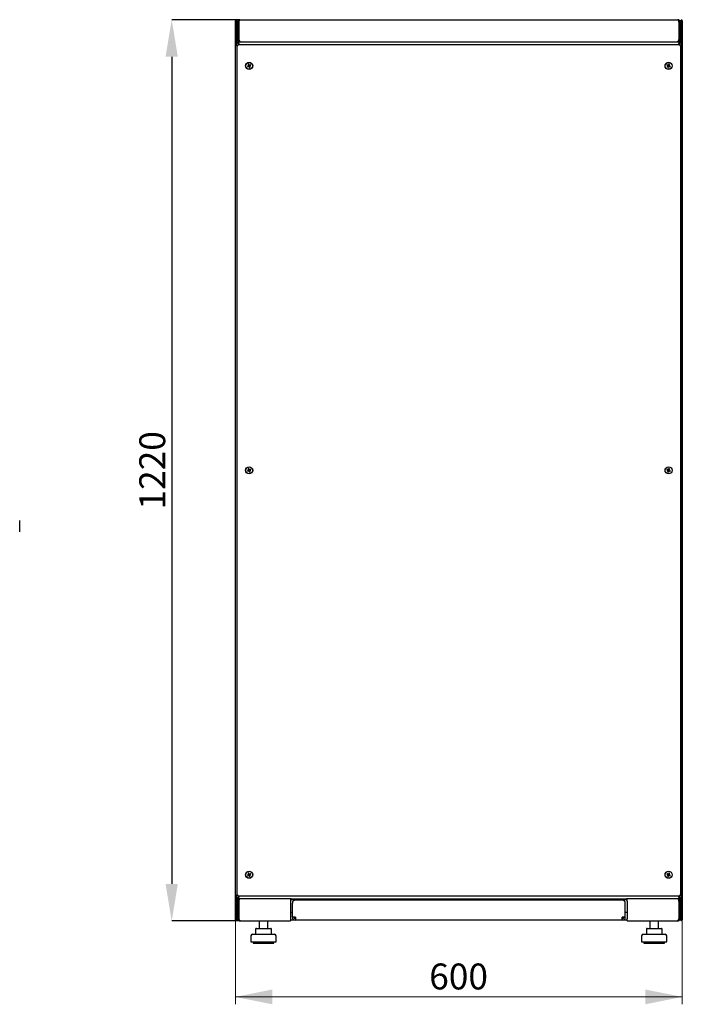
# Model space of a CAD drawing. Units: millimetres. Extents: x 16 to 351, y 10 to 300.
# Drawn here: x 261 to 351, y 148 to 281 of the extents above; entities that cross this region are included whole.
import ezdxf

# ---------------------------------------------------------------- set-up
doc = ezdxf.new("R2010")
doc.units = ezdxf.units.MM
doc.header["$PDSIZE"] = -1
doc.styles.add('SLDTEXTSTYLE0', font='TXT', dxfattribs={"width": 0.605})
doc.dimstyles.new('SLDDIMSTYLE0', dxfattribs={"dimtxt": 3.5, "dimasz": 5, "dimexe": 0, "dimexo": 0.0625, "dimgap": 0.875, "dimtad": 2, "dimdec": 0, "dimlfac": 10, "dimrnd": 1e-09, "dimzin": 12, "dimdsep": 46, "dimtxsty": 'SLDTEXTSTYLE0', "dimsah": 1, "dimcen": 0.09, "dimadec": 0, "dimazin": 3, "dimtfac": 1, "dimtdec": 0, "dimtofl": 0, "dimtmove": 0, "dimatfit": 3, "dimfxl": 1, "dimfrac": 2, "dimtolj": 1, "dimtzin": 12, "dimarcsym": 0})

# ---------------------------------------------------------------- blocks, each defined once
blk = doc.blocks.new('_D_6')
at = {"color": 0, "linetype": 'Continuous', "lineweight": -2, "transparency": 16777216}
for p, q in [((291.03, 281.41), (281.86, 281.41)), ((281.86, 276.41), (281.86, 164.61)), ((291.1, 159.61), (281.86, 159.61))]:
    blk.add_line(p, q, dxfattribs=at)
at = {"color": 0, "linetype": 'Continuous', "transparency": 16777216}
for points in [[(281.03, 276.41), (282.69, 276.41), (281.86, 281.41)], [(281.03, 164.61), (282.69, 164.61), (281.86, 159.61)]]:
    blk.add_solid(points, dxfattribs=at)
at = {"layer": 'Defpoints', "color": 0, "linetype": 'Continuous', "transparency": 16777216}
for p in [(291.09, 281.41), (281.86, 159.61), (291.17, 159.61)]:
    blk.add_point(p, dxfattribs=at)
at = {"color": 0, "linetype": 'Continuous', "lineweight": 18, "transparency": 16777216, "insert": (277.48, 220.51), "char_height": 3.5, "width": 6.3875, "attachment_point": 2, "rotation": 90, "style": 'SLDTEXTSTYLE0'}
blk.add_mtext('\\A1;1220', dxfattribs=at)
blk = doc.blocks.new('_D_7')
at = {"color": 7, "linetype": 'Continuous', "lineweight": 18, "transparency": 16777216}
for p, q in [((290.47, 159.76), (290.47, 148.35)), ((350.89, 159.76), (350.89, 148.35)), ((290.47, 149.35), (350.89, 149.35))]:
    blk.add_line(p, q, dxfattribs=at)
for points in [[(290.47, 149.35), (295.47, 148.35), (295.47, 150.35)], [(350.89, 149.35), (345.89, 150.35), (345.89, 148.35)]]:
    blk.add_solid(points, dxfattribs=at)
at = {"color": 7, "linetype": 'Continuous', "lineweight": 18, "transparency": 16777216, "insert": (316.67, 153.86), "char_height": 3.5, "attachment_point": 1, "style": 'SLDTEXTSTYLE0'}
blk.add_mtext('600', dxfattribs=at)

msp = doc.modelspace()

# ---------------------------------------------------------------- linework, layer by layer
at = {"color": 7, "linetype": 'Continuous', "lineweight": 25}
for p, q in [((290.47, 159.76), (290.47, 281.25)), ((290.57, 281.25), (290.47, 281.25)), ((290.57, 281.25), (290.58, 281.18)), ((290.58, 281.25), (290.57, 281.25)), ((290.58, 281.25), (290.58, 281.17)), ((290.6, 281.25), (290.68, 281.25)), ((290.68, 281.25), (290.68, 281.11)), ((290.68, 278.41), (290.68, 281.11)), ((290.78, 281.1), (290.92, 281.1)), ((290.78, 281.1), (290.78, 278.72)), ((290.82, 281.25), (290.82, 281.25)), ((290.82, 281.24), (290.82, 281.25)), ((290.92, 281.1), (290.92, 278.72)), ((290.94, 281.1), (290.94, 278.72)), ((291.09, 281.41), (350.27, 281.41)), ((350.43, 281.1), (350.43, 278.72)), ((350.58, 281.1), (350.44, 281.1)), ((350.44, 281.1), (350.44, 278.72)), ((350.7, 281.25), (350.55, 281.25)), ((350.58, 278.72), (350.58, 281.1)), ((350.77, 281.25), (350.68, 281.25)), ((350.68, 281.11), (350.68, 281.25)), ((350.68, 281.11), (350.68, 278.41)), ((350.79, 281.25), (350.78, 281.25)), ((350.78, 281.17), (350.78, 281.25)), ((350.79, 281.18), (350.79, 281.25)), ((350.79, 281.25), (350.89, 281.25)), ((350.89, 281.25), (350.89, 159.76)), ((290.94, 280.25), (290.92, 280.25)), ((350.44, 280.25), (350.43, 280.25)), ((350.44, 280.21), (350.43, 280.21)), ((350.68, 280.25), (350.58, 280.25)), ((350.66, 280.21), (350.58, 280.21)), ((350.66, 278.41), (350.66, 280.21)), ((290.68, 278.41), (290.82, 278.41)), ((290.68, 278.27), (290.68, 278.41)), ((290.68, 277.87), (290.68, 278.27)), ((290.99, 278.1), (290.68, 278.27)), ((290.82, 278.27), (290.68, 278.27)), ((290.92, 278.72), (290.78, 278.72)), ((290.82, 278.41), (290.99, 278.1)), ((290.82, 278.41), (350.54, 278.41)), ((290.82, 278.27), (290.82, 278.41)), ((290.99, 278.1), (290.82, 278.27)), ((290.82, 278.27), (290.99, 278.1)), ((290.98, 278.64), (290.98, 278.6)), ((290.98, 278.43), (290.98, 278.41)), ((291.08, 278.01), (290.99, 278.1)), ((291.09, 278.41), (291.09, 278.45)), ((350.27, 278.41), (350.27, 278.45)), ((350.28, 278.01), (350.37, 278.1)), ((350.37, 278.1), (350.54, 278.41)), ((350.68, 278.27), (350.37, 278.1)), ((350.54, 278.27), (350.37, 278.1)), ((350.37, 278.1), (350.54, 278.27)), ((350.44, 278.72), (350.58, 278.72)), ((350.54, 278.27), (350.54, 278.41)), ((350.68, 278.41), (350.54, 278.41)), ((350.54, 278.27), (350.68, 278.27)), ((350.68, 278.41), (350.68, 278.27)), ((350.68, 278.27), (350.68, 162.75)), ((290.68, 277.87), (290.68, 163.15)), ((350.54, 278.01), (290.83, 278.01)), ((350.68, 163.15), (350.68, 277.87)), ((292.22, 275.18), (292.1, 275.13)), ((292.1, 275.13), (292.14, 275.03)), ((292.13, 275.11), (292.1, 275.13)), ((292.25, 275.16), (292.13, 275.11)), ((292.13, 275.11), (292.15, 275.07)), ((292.14, 275.03), (292.26, 275.08)), ((292.15, 275.07), (292.14, 275.03)), ((292.15, 275.07), (292.27, 275.12)), ((292.29, 275.4), (292.2, 275.36)), ((292.2, 275.36), (292.25, 275.24)), ((292.23, 275.35), (292.2, 275.36)), ((292.27, 275.37), (292.23, 275.35)), ((292.23, 275.35), (292.28, 275.23)), ((292.27, 275.37), (292.29, 275.4)), ((292.32, 275.25), (292.27, 275.37)), ((292.34, 275.28), (292.29, 275.4)), ((292.32, 275.06), (292.37, 274.94)), ((292.33, 275.09), (292.39, 274.97)), ((292.37, 274.94), (292.46, 274.97)), ((292.39, 274.97), (292.37, 274.94)), ((292.43, 274.99), (292.38, 275.11)), ((292.51, 275.27), (292.39, 275.22)), ((292.39, 274.97), (292.43, 274.99)), ((292.52, 275.3), (292.4, 275.25)), ((292.41, 275.17), (292.53, 275.22)), ((292.46, 274.97), (292.41, 275.09)), ((292.43, 274.99), (292.46, 274.97)), ((292.44, 275.16), (292.56, 275.21)), ((292.51, 275.27), (292.52, 275.3)), ((292.53, 275.22), (292.51, 275.27)), ((292.56, 275.21), (292.52, 275.3)), ((292.53, 275.22), (292.56, 275.21)), ((348.85, 275.31), (348.81, 275.22)), ((348.84, 275.23), (348.81, 275.22)), ((348.81, 275.22), (348.93, 275.16)), ((348.86, 275.28), (348.84, 275.23)), ((348.84, 275.23), (348.96, 275.17)), ((348.97, 275.25), (348.85, 275.31)), ((348.86, 275.28), (348.85, 275.31)), ((348.98, 275.22), (348.86, 275.28)), ((348.95, 275.1), (348.9, 274.98)), ((348.93, 274.99), (348.9, 274.98)), ((348.9, 274.98), (348.99, 274.94)), ((348.99, 275.11), (348.93, 274.99)), ((348.93, 274.99), (348.98, 274.97)), ((348.98, 274.97), (349.03, 275.09)), ((348.98, 274.97), (348.99, 274.94)), ((348.99, 274.94), (349.04, 275.06)), ((349.09, 275.4), (349.04, 275.28)), ((349.1, 275.36), (349.05, 275.25)), ((349.18, 275.36), (349.09, 275.4)), ((349.1, 275.36), (349.09, 275.4)), ((349.09, 275.22), (349.15, 275.34)), ((349.15, 275.34), (349.1, 275.36)), ((349.1, 275.11), (349.22, 275.06)), ((349.11, 275.08), (349.23, 275.03)), ((349.24, 275.11), (349.12, 275.16)), ((349.13, 275.24), (349.18, 275.36)), ((349.15, 275.34), (349.18, 275.36)), ((349.27, 275.12), (349.15, 275.17)), ((349.22, 275.06), (349.24, 275.11)), ((349.22, 275.06), (349.23, 275.03)), ((349.23, 275.03), (349.27, 275.12)), ((349.24, 275.11), (349.27, 275.12)), ((292.22, 220.52), (292.1, 220.47)), ((292.1, 220.47), (292.14, 220.38)), ((292.13, 220.46), (292.1, 220.47)), ((292.25, 220.51), (292.13, 220.46)), ((292.13, 220.46), (292.15, 220.41)), ((292.14, 220.38), (292.26, 220.43)), ((292.15, 220.41), (292.14, 220.38)), ((292.15, 220.41), (292.27, 220.46)), ((292.29, 220.74), (292.2, 220.71)), ((292.2, 220.71), (292.25, 220.58)), ((292.23, 220.69), (292.2, 220.71)), ((292.27, 220.71), (292.23, 220.69)), ((292.23, 220.69), (292.28, 220.57)), ((292.27, 220.71), (292.29, 220.74)), ((292.32, 220.59), (292.27, 220.71)), ((292.34, 220.62), (292.29, 220.74)), ((292.32, 220.4), (292.37, 220.28)), ((292.33, 220.43), (292.39, 220.31)), ((292.37, 220.28), (292.46, 220.32)), ((292.39, 220.31), (292.37, 220.28)), ((292.43, 220.33), (292.38, 220.45)), ((292.51, 220.61), (292.39, 220.56)), ((292.39, 220.31), (292.43, 220.33)), ((292.52, 220.65), (292.4, 220.6)), ((292.41, 220.52), (292.53, 220.57)), ((292.46, 220.32), (292.41, 220.44)), ((292.43, 220.33), (292.46, 220.32)), ((292.44, 220.5), (292.56, 220.55)), ((292.51, 220.61), (292.52, 220.65)), ((292.53, 220.57), (292.51, 220.61)), ((292.56, 220.55), (292.52, 220.65)), ((292.53, 220.57), (292.56, 220.55)), ((348.85, 220.65), (348.81, 220.56)), ((348.84, 220.57), (348.81, 220.56)), ((348.81, 220.56), (348.93, 220.51)), ((348.86, 220.62), (348.84, 220.57)), ((348.84, 220.57), (348.96, 220.52)), ((348.97, 220.6), (348.85, 220.65)), ((348.86, 220.62), (348.85, 220.65)), ((348.98, 220.57), (348.86, 220.62)), ((348.95, 220.44), (348.9, 220.32)), ((348.93, 220.34), (348.9, 220.32)), ((348.9, 220.32), (348.99, 220.28)), ((348.99, 220.45), (348.93, 220.34)), ((348.93, 220.34), (348.98, 220.31)), ((348.98, 220.31), (349.03, 220.43)), ((348.98, 220.31), (348.99, 220.28)), ((348.99, 220.28), (349.04, 220.4)), ((349.09, 220.74), (349.04, 220.62)), ((349.1, 220.71), (349.05, 220.59)), ((349.18, 220.7), (349.09, 220.74)), ((349.1, 220.71), (349.09, 220.74)), ((349.09, 220.57), (349.15, 220.69)), ((349.15, 220.69), (349.1, 220.71)), ((349.1, 220.46), (349.22, 220.4)), ((349.11, 220.43), (349.23, 220.37)), ((349.24, 220.45), (349.12, 220.5)), ((349.13, 220.58), (349.18, 220.7)), ((349.15, 220.69), (349.18, 220.7)), ((349.27, 220.46), (349.15, 220.52)), ((349.22, 220.4), (349.24, 220.45)), ((349.22, 220.4), (349.23, 220.37)), ((349.23, 220.37), (349.27, 220.46)), ((349.24, 220.45), (349.27, 220.46)), ((261.31, 212.19), (261.31, 213.74)), ((292.22, 165.87), (292.1, 165.82)), ((292.1, 165.82), (292.14, 165.72)), ((292.13, 165.8), (292.1, 165.82)), ((292.25, 165.85), (292.13, 165.8)), ((292.13, 165.8), (292.15, 165.76)), ((292.14, 165.72), (292.26, 165.77)), ((292.15, 165.76), (292.14, 165.72)), ((292.15, 165.76), (292.27, 165.81)), ((292.29, 166.09), (292.2, 166.05)), ((292.2, 166.05), (292.25, 165.93)), ((292.23, 166.04), (292.2, 166.05)), ((292.27, 166.06), (292.23, 166.04)), ((292.23, 166.04), (292.28, 165.92)), ((292.27, 166.06), (292.29, 166.09)), ((292.32, 165.94), (292.27, 166.06)), ((292.34, 165.97), (292.29, 166.09)), ((292.32, 165.75), (292.37, 165.63)), ((292.33, 165.78), (292.39, 165.66)), ((292.37, 165.63), (292.46, 165.66)), ((292.39, 165.66), (292.37, 165.63)), ((292.43, 165.68), (292.38, 165.8)), ((292.51, 165.96), (292.39, 165.91)), ((292.39, 165.66), (292.43, 165.68)), ((292.52, 165.99), (292.4, 165.94)), ((292.41, 165.86), (292.53, 165.91)), ((292.46, 165.66), (292.41, 165.78)), ((292.43, 165.68), (292.46, 165.66)), ((292.44, 165.85), (292.56, 165.9)), ((292.51, 165.96), (292.52, 165.99)), ((292.53, 165.91), (292.51, 165.96)), ((292.56, 165.9), (292.52, 165.99)), ((292.53, 165.91), (292.56, 165.9)), ((348.85, 166), (348.81, 165.91)), ((348.84, 165.92), (348.81, 165.91)), ((348.81, 165.91), (348.93, 165.85)), ((348.86, 165.97), (348.84, 165.92)), ((348.84, 165.92), (348.96, 165.86)), ((348.97, 165.94), (348.85, 166)), ((348.86, 165.97), (348.85, 166)), ((348.98, 165.91), (348.86, 165.97)), ((348.95, 165.79), (348.9, 165.67)), ((348.93, 165.68), (348.9, 165.67)), ((348.9, 165.67), (348.99, 165.63)), ((348.99, 165.8), (348.93, 165.68)), ((348.93, 165.68), (348.98, 165.66)), ((348.98, 165.66), (349.03, 165.78)), ((348.98, 165.66), (348.99, 165.63)), ((348.99, 165.63), (349.04, 165.75)), ((349.09, 166.09), (349.04, 165.97)), ((349.1, 166.05), (349.05, 165.94)), ((349.18, 166.05), (349.09, 166.09)), ((349.1, 166.05), (349.09, 166.09)), ((349.09, 165.91), (349.15, 166.03)), ((349.15, 166.03), (349.1, 166.05)), ((349.1, 165.8), (349.22, 165.75)), ((349.11, 165.77), (349.23, 165.72)), ((349.24, 165.8), (349.12, 165.85)), ((349.13, 165.93), (349.18, 166.05)), ((349.15, 166.03), (349.18, 166.05)), ((349.27, 165.81), (349.15, 165.86)), ((349.22, 165.75), (349.24, 165.8)), ((349.22, 165.75), (349.23, 165.72)), ((349.23, 165.72), (349.27, 165.81)), ((349.24, 165.8), (349.27, 165.81)), ((290.68, 162.75), (290.68, 163.15)), ((290.68, 162.75), (290.99, 162.92)), ((290.82, 162.75), (290.68, 162.75)), ((290.68, 162.61), (290.68, 162.75)), ((290.68, 159.9), (290.68, 162.61)), ((290.68, 162.61), (290.82, 162.61)), ((290.82, 162.75), (290.99, 162.92)), ((290.99, 162.92), (290.82, 162.61)), ((290.99, 162.92), (290.82, 162.75)), ((290.82, 162.75), (290.82, 162.61)), ((298.03, 162.61), (290.82, 162.61)), ((290.83, 163.01), (350.54, 163.01)), ((290.98, 162.61), (290.98, 162.59)), ((291.08, 163.01), (290.99, 162.92)), ((297.93, 162.61), (297.93, 162.3)), ((298.03, 162.47), (297.93, 162.47)), ((298.03, 162.47), (298.03, 162.61)), ((298.03, 162.61), (343.33, 162.61)), ((343.33, 162.47), (298.03, 162.47)), ((342.78, 162.42), (298.58, 162.42)), ((298.96, 162.47), (298.96, 162.42)), ((299.91, 162.42), (299.91, 162.47)), ((320.18, 162.47), (320.18, 162.42)), ((320.68, 162.47), (320.68, 162.42)), ((321.18, 162.47), (321.18, 162.42)), ((341.46, 162.47), (341.46, 162.42)), ((342.41, 162.42), (342.41, 162.47)), ((343.33, 162.61), (343.33, 162.47)), ((350.54, 162.61), (343.33, 162.61)), ((343.43, 162.47), (343.33, 162.47)), ((343.43, 162.3), (343.43, 162.61)), ((350.28, 163.01), (350.37, 162.92)), ((350.37, 162.92), (350.68, 162.75)), ((350.37, 162.92), (350.54, 162.75)), ((350.54, 162.61), (350.37, 162.92)), ((350.54, 162.75), (350.37, 162.92)), ((350.54, 162.75), (350.68, 162.75)), ((350.54, 162.75), (350.54, 162.61)), ((350.68, 162.61), (350.54, 162.61)), ((350.66, 160.82), (350.66, 162.61)), ((350.68, 162.75), (350.68, 162.61)), ((350.68, 162.61), (350.68, 159.9)), ((290.78, 162.3), (290.92, 162.3)), ((290.78, 162.3), (290.78, 159.92)), ((290.92, 162.3), (290.92, 159.92)), ((290.94, 161.99), (290.92, 161.97)), ((290.94, 162.3), (290.94, 159.92)), ((297.93, 162.3), (297.93, 159.92)), ((298.18, 160.12), (298.18, 162.02)), ((343.18, 160.12), (343.18, 162.02)), ((343.43, 162.3), (343.43, 159.92)), ((350.43, 162.3), (350.43, 159.92)), ((350.44, 161.97), (350.43, 161.99)), ((350.58, 162.3), (350.44, 162.3)), ((350.44, 162.3), (350.44, 159.92)), ((350.58, 159.92), (350.58, 162.3)), ((290.57, 159.76), (290.47, 159.76)), ((290.58, 159.83), (290.57, 159.76)), ((290.57, 159.76), (290.58, 159.76)), ((290.58, 159.83), (290.58, 159.76)), ((290.6, 159.76), (290.68, 159.76)), ((290.68, 159.9), (290.68, 159.76)), ((290.92, 159.92), (290.78, 159.92)), ((290.92, 160.18), (290.94, 160.18)), ((297.93, 160.78), (298.18, 160.78)), ((297.93, 159.92), (297.93, 159.61)), ((297.93, 159.78), (298.37, 159.78)), ((298.58, 160.12), (298.18, 160.12)), ((298.58, 160.12), (298.58, 159.72)), ((342.78, 159.72), (298.58, 159.72)), ((342.78, 159.72), (342.78, 160.12)), ((343.18, 160.12), (342.78, 160.12)), ((343, 159.78), (343.43, 159.78)), ((343.18, 160.78), (343.43, 160.78)), ((343.43, 159.61), (343.43, 159.92)), ((350.43, 160.18), (350.44, 160.18)), ((350.44, 159.92), (350.58, 159.92)), ((350.56, 159.78), (350.68, 159.78)), ((350.66, 160.82), (350.58, 160.82)), ((350.58, 160.78), (350.68, 160.78)), ((350.68, 159.76), (350.68, 159.9)), ((350.77, 159.76), (350.68, 159.76)), ((350.78, 159.76), (350.78, 159.83)), ((350.78, 159.76), (350.79, 159.76)), ((350.79, 159.76), (350.79, 159.83)), ((350.79, 159.76), (350.89, 159.76)), ((291.09, 159.61), (291.09, 159.65)), ((291.09, 159.61), (291.17, 159.61)), ((291.17, 159.61), (297.93, 159.61)), ((293.21, 158.51), (293.21, 157.81)), ((293.31, 158.61), (293.97, 158.61)), ((293.67, 159.61), (293.67, 158.61)), ((293.97, 158.61), (294.93, 158.61)), ((294.87, 158.61), (294.87, 159.61)), ((294.93, 158.61), (295.24, 158.61)), ((295.34, 157.81), (295.34, 158.51)), ((343.43, 159.61), (350.2, 159.61)), ((346.03, 158.51), (346.03, 157.81)), ((346.13, 158.61), (346.79, 158.61)), ((346.49, 159.61), (346.49, 158.61)), ((346.79, 158.61), (347.75, 158.61)), ((347.69, 158.61), (347.69, 159.61)), ((347.75, 158.61), (348.06, 158.61)), ((348.16, 157.81), (348.16, 158.51)), ((350.2, 159.61), (350.27, 159.61)), ((350.27, 159.61), (350.27, 159.65)), ((292.57, 157.61), (292.57, 156.81)), ((292.77, 157.81), (295.77, 157.81)), ((295.97, 156.81), (295.97, 157.61)), ((345.39, 157.61), (345.39, 156.81)), ((345.59, 157.81), (348.59, 157.81)), ((348.79, 156.81), (348.79, 157.61)), ((292.57, 156.81), (295.97, 156.81)), ((292.87, 156.81), (292.87, 156.61)), ((292.87, 156.61), (295.67, 156.61)), ((295.67, 156.61), (295.67, 156.81)), ((345.39, 156.81), (348.79, 156.81)), ((345.69, 156.81), (345.69, 156.61)), ((345.69, 156.61), (348.49, 156.61)), ((348.49, 156.61), (348.49, 156.81))]:
    msp.add_line(p, q, dxfattribs=at)
for centre, radius in [((292.33, 275.17), 0.48), ((292.33, 275.17), 0.46), ((349.04, 275.17), 0.48), ((349.04, 275.17), 0.46), ((292.33, 220.51), 0.48), ((292.33, 220.51), 0.46), ((349.04, 220.51), 0.48), ((349.04, 220.51), 0.46), ((292.33, 165.86), 0.48), ((349.04, 165.86), 0.48), ((292.33, 165.86), 0.46), ((349.04, 165.86), 0.46)]:
    msp.add_circle(centre, radius, dxfattribs=at)
for centre, radius, start, end in [((298.58, 162.02), 0.4, 90, 180), ((342.78, 162.02), 0.4, 0, 90), ((298.58, 160.12), 0.4, 180, 270), ((298.58, 160.12), 0.2, 180, 270), ((342.78, 160.12), 0.4, 270, 0), ((342.78, 160.12), 0.2, 270, 0), ((293.31, 158.51), 0.1, 90, 180), ((295.24, 158.51), 0.1, 0, 90), ((346.13, 158.51), 0.1, 90, 180), ((348.06, 158.51), 0.1, 0, 90), ((292.77, 157.61), 0.2, 90, 180), ((295.77, 157.61), 0.2, 0, 90), ((345.59, 157.61), 0.2, 90, 180), ((348.59, 157.61), 0.2, 0, 90)]:
    msp.add_arc(centre, radius, start, end, dxfattribs=at)
for centre, major_axis in [((292.2, 275.22), (-0.0476, 0.0197)), ((292.23, 275.21), (-0.0476, 0.0197)), ((292.28, 275.04), (-0.0197, -0.0476)), ((292.29, 275.07), (-0.0197, -0.0476)), ((292.37, 275.27), (0.0197, 0.0476)), ((292.38, 275.3), (0.0197, 0.0476)), ((292.43, 275.13), (0.0476, -0.0197)), ((292.46, 275.11), (0.0476, -0.0197)), ((348.91, 275.12), (-0.0483, -0.0181)), ((348.94, 275.13), (-0.0483, -0.0181)), ((348.99, 275.3), (-0.0181, 0.0483)), ((349, 275.27), (-0.0181, 0.0483)), ((349.08, 275.07), (0.0181, -0.0483)), ((349.09, 275.03), (0.0181, -0.0483)), ((349.14, 275.2), (0.0483, 0.0181)), ((349.17, 275.22), (0.0483, 0.0181)), ((292.2, 220.57), (-0.0476, 0.0197)), ((292.23, 220.55), (-0.0476, 0.0197)), ((292.28, 220.38), (-0.0197, -0.0476)), ((292.29, 220.41), (-0.0197, -0.0476)), ((292.37, 220.61), (0.0197, 0.0476)), ((292.38, 220.64), (0.0197, 0.0476)), ((292.43, 220.47), (0.0476, -0.0197)), ((292.46, 220.46), (0.0476, -0.0197)), ((348.91, 220.46), (-0.0483, -0.0181)), ((348.94, 220.47), (-0.0483, -0.0181)), ((348.99, 220.65), (-0.0181, 0.0483)), ((349, 220.61), (-0.0181, 0.0483)), ((349.08, 220.41), (0.0181, -0.0483)), ((349.09, 220.38), (0.0181, -0.0483)), ((349.14, 220.55), (0.0483, 0.0181)), ((349.17, 220.56), (0.0483, 0.0181)), ((292.2, 165.91), (-0.0476, 0.0197)), ((292.23, 165.9), (-0.0476, 0.0197)), ((292.28, 165.73), (-0.0197, -0.0476)), ((292.29, 165.76), (-0.0197, -0.0476)), ((292.37, 165.96), (0.0197, 0.0476)), ((292.38, 165.99), (0.0197, 0.0476)), ((292.43, 165.82), (0.0476, -0.0197)), ((292.46, 165.8), (0.0476, -0.0197)), ((348.91, 165.81), (-0.0483, -0.0181)), ((348.94, 165.82), (-0.0483, -0.0181)), ((348.99, 165.99), (-0.0181, 0.0483)), ((349, 165.96), (-0.0181, 0.0483)), ((349.08, 165.76), (0.0181, -0.0483)), ((349.09, 165.72), (0.0181, -0.0483)), ((349.14, 165.89), (0.0483, 0.0181)), ((349.17, 165.91), (0.0483, 0.0181))]:
    msp.add_ellipse(centre, major_axis=major_axis, ratio=0.970288, start_param=2.371274, end_param=3.911912, dxfattribs=at)
for points, knots in [([(290.68, 281.25), (290.68, 281.26), (290.68, 281.28), (290.66, 281.32), (290.63, 281.34), (290.59, 281.35), (290.55, 281.35), (290.52, 281.34), (290.49, 281.31), (290.48, 281.28), (290.48, 281.25), (290.47, 281.25)], [0, 0, 0, 0, 0.1099549, 0.2268242, 0.3437019, 0.4605795, 0.5774568, 0.694334, 0.8112109, 0.9280878, 1, 1, 1, 1]), ([(291.09, 281.41), (291.06, 281.41), (290.98, 281.4), (290.89, 281.34), (290.82, 281.26), (290.79, 281.17), (290.79, 281.12), (290.78, 281.1)], [0, 0, 0, 0, 0.22545, 0.450948, 0.676445, 0.901943, 1, 1, 1, 1]), ([(290.98, 281.23), (290.98, 281.23), (290.96, 281.21), (290.93, 281.17), (290.93, 281.13), (290.92, 281.1)], [0, 0, 0, 0, 0.02445, 0.494813, 1, 1, 1, 1]), ([(290.94, 281.1), (290.95, 281.14), (290.97, 281.21), (291.01, 281.31), (291.04, 281.38), (291.07, 281.41), (291.09, 281.41), (291.09, 281.41)], [0, 0, 0, 0, 0.22545, 0.450948, 0.676445, 0.901943, 1, 1, 1, 1]), ([(350.27, 281.41), (350.29, 281.41), (350.31, 281.4), (350.35, 281.34), (350.38, 281.26), (350.41, 281.17), (350.43, 281.12), (350.43, 281.1)], [0, 0, 0, 0, 0.22545, 0.450948, 0.676445, 0.901943, 1, 1, 1, 1]), ([(350.58, 281.1), (350.58, 281.14), (350.57, 281.21), (350.51, 281.31), (350.43, 281.38), (350.34, 281.41), (350.29, 281.41), (350.27, 281.41)], [0, 0, 0, 0, 0.22545, 0.450948, 0.676445, 0.901943, 1, 1, 1, 1]), ([(350.44, 281.1), (350.44, 281.12), (350.44, 281.16), (350.41, 281.21), (350.39, 281.22), (350.39, 281.23)], [0, 0, 0, 0, 0.449354, 0.926, 1, 1, 1, 1]), ([(350.89, 281.25), (350.89, 281.26), (350.89, 281.28), (350.87, 281.32), (350.84, 281.34), (350.8, 281.35), (350.76, 281.35), (350.73, 281.34), (350.7, 281.31), (350.69, 281.28), (350.69, 281.25), (350.68, 281.25)], [0, 0, 0, 0, 0.1099549, 0.2268242, 0.3437019, 0.4605795, 0.5774568, 0.694334, 0.8112109, 0.9280878, 1, 1, 1, 1]), ([(290.78, 278.72), (290.79, 278.68), (290.8, 278.61), (290.86, 278.51), (290.96, 278.44), (291.04, 278.41), (291.09, 278.41), (291.09, 278.41)], [0, 0, 0, 0, 0.236877, 0.473871, 0.710865, 0.947859, 1, 1, 1, 1]), ([(290.92, 278.72), (290.93, 278.7), (290.94, 278.65), (290.97, 278.6), (291, 278.58), (291.01, 278.58)], [0, 0, 0, 0, 0.432936, 0.866353, 1, 1, 1, 1]), ([(291.17, 278.41), (291.15, 278.42), (291.11, 278.42), (291.06, 278.49), (291, 278.58), (290.96, 278.67), (290.94, 278.71), (290.94, 278.72)], [0, 0, 0, 0, 0.236877, 0.473871, 0.710865, 0.947859, 1, 1, 1, 1]), ([(350.43, 278.72), (350.41, 278.68), (350.38, 278.61), (350.32, 278.51), (350.27, 278.44), (350.23, 278.41), (350.21, 278.41), (350.2, 278.41)], [0, 0, 0, 0, 0.236877, 0.473871, 0.710865, 0.947859, 1, 1, 1, 1]), ([(350.27, 278.41), (350.31, 278.42), (350.39, 278.42), (350.49, 278.49), (350.56, 278.58), (350.58, 278.67), (350.58, 278.71), (350.58, 278.72)], [0, 0, 0, 0, 0.236877, 0.473871, 0.710865, 0.947859, 1, 1, 1, 1]), ([(350.36, 278.58), (350.38, 278.59), (350.41, 278.61), (350.44, 278.67), (350.44, 278.71), (350.44, 278.72)], [0, 0, 0, 0, 0.333786, 0.764972, 1, 1, 1, 1]), ([(291.09, 162.61), (291.06, 162.61), (290.98, 162.6), (290.89, 162.54), (290.82, 162.46), (290.79, 162.37), (290.79, 162.32), (290.78, 162.3)], [0, 0, 0, 0, 0.22545, 0.450948, 0.676445, 0.901943, 1, 1, 1, 1]), ([(290.98, 162.43), (290.98, 162.43), (290.96, 162.41), (290.93, 162.37), (290.93, 162.33), (290.92, 162.3)], [0, 0, 0, 0, 0.02445, 0.494813, 1, 1, 1, 1]), ([(290.94, 162.3), (290.95, 162.34), (290.97, 162.41), (291.01, 162.51), (291.04, 162.58), (291.07, 162.61), (291.09, 162.61), (291.09, 162.61)], [0, 0, 0, 0, 0.22545, 0.450948, 0.676445, 0.901943, 1, 1, 1, 1]), ([(350.27, 162.61), (350.29, 162.61), (350.31, 162.6), (350.35, 162.54), (350.38, 162.46), (350.41, 162.37), (350.43, 162.32), (350.43, 162.3)], [0, 0, 0, 0, 0.22545, 0.450948, 0.676445, 0.901943, 1, 1, 1, 1]), ([(350.58, 162.3), (350.58, 162.34), (350.57, 162.41), (350.51, 162.51), (350.43, 162.58), (350.34, 162.61), (350.29, 162.61), (350.27, 162.61)], [0, 0, 0, 0, 0.22545, 0.450948, 0.676445, 0.901943, 1, 1, 1, 1]), ([(350.44, 162.3), (350.44, 162.32), (350.44, 162.36), (350.41, 162.41), (350.39, 162.42), (350.39, 162.43)], [0, 0, 0, 0, 0.44951, 0.926323, 1, 1, 1, 1]), ([(290.47, 159.76), (290.48, 159.75), (290.48, 159.72), (290.5, 159.69), (290.53, 159.66), (290.57, 159.65), (290.61, 159.65), (290.64, 159.67), (290.67, 159.7), (290.68, 159.73), (290.68, 159.75), (290.68, 159.76)], [0, 0, 0, 0, 0.109955, 0.226824, 0.343702, 0.460579, 0.577457, 0.694334, 0.811211, 0.928088, 1, 1, 1, 1]), ([(290.78, 159.92), (290.79, 159.88), (290.8, 159.81), (290.86, 159.71), (290.96, 159.64), (291.04, 159.61), (291.09, 159.61), (291.09, 159.61)], [0, 0, 0, 0, 0.236877, 0.473871, 0.710865, 0.947859, 1, 1, 1, 1]), ([(290.92, 159.92), (290.93, 159.9), (290.94, 159.85), (290.97, 159.8), (291, 159.78), (291, 159.78)], [0, 0, 0, 0, 0.4445346, 0.8895626, 1, 1, 1, 1]), ([(291.17, 159.61), (291.15, 159.62), (291.11, 159.62), (291.06, 159.69), (291, 159.78), (290.96, 159.87), (290.94, 159.91), (290.94, 159.92)], [0, 0, 0, 0, 0.236877, 0.473871, 0.710865, 0.947859, 1, 1, 1, 1]), ([(350.43, 159.92), (350.41, 159.88), (350.38, 159.81), (350.32, 159.71), (350.27, 159.64), (350.23, 159.61), (350.21, 159.61), (350.2, 159.61)], [0, 0, 0, 0, 0.236877, 0.473871, 0.710865, 0.947859, 1, 1, 1, 1]), ([(350.27, 159.61), (350.31, 159.62), (350.39, 159.62), (350.49, 159.69), (350.56, 159.78), (350.58, 159.87), (350.58, 159.91), (350.58, 159.92)], [0, 0, 0, 0, 0.236877, 0.473871, 0.710865, 0.947859, 1, 1, 1, 1]), ([(350.36, 159.78), (350.38, 159.79), (350.42, 159.82), (350.44, 159.87), (350.44, 159.91), (350.44, 159.92)], [0, 0, 0, 0, 0.313408, 0.757784, 1, 1, 1, 1]), ([(350.68, 159.76), (350.69, 159.75), (350.69, 159.72), (350.71, 159.69), (350.74, 159.66), (350.78, 159.65), (350.82, 159.65), (350.85, 159.67), (350.88, 159.7), (350.89, 159.73), (350.89, 159.75), (350.89, 159.76)], [0, 0, 0, 0, 0.109955, 0.226824, 0.343702, 0.460579, 0.577457, 0.694334, 0.811211, 0.928088, 1, 1, 1, 1])]:
    msp.add_open_spline(points, degree=3, knots=knots, dxfattribs=at)
for points in [[(290.47, 281.25), (290.48, 281.24), (290.48, 281.23), (290.5, 281.21), (290.54, 281.19), (290.58, 281.18), (290.62, 281.16), (290.66, 281.14), (290.68, 281.12), (290.68, 281.11), (290.68, 281.11)], [(350.68, 281.11), (350.69, 281.11), (350.69, 281.12), (350.71, 281.14), (350.75, 281.16), (350.79, 281.18), (350.83, 281.19), (350.87, 281.21), (350.89, 281.23), (350.89, 281.24), (350.89, 281.25)], [(290.68, 277.87), (290.69, 277.87), (290.69, 277.88), (290.71, 277.89), (290.75, 277.9), (290.78, 277.9), (290.79, 277.91)], [(290.79, 277.91), (290.79, 277.92), (290.8, 277.95), (290.81, 277.98), (290.82, 278.01), (290.82, 278.01), (290.83, 278.01)], [(350.54, 278.01), (350.55, 278.01), (350.55, 278.01), (350.56, 277.98), (350.57, 277.95), (350.58, 277.92), (350.58, 277.91)], [(350.58, 277.91), (350.59, 277.9), (350.62, 277.9), (350.66, 277.89), (350.68, 277.88), (350.68, 277.87), (350.68, 277.87)], [(290.79, 163.12), (290.78, 163.12), (290.75, 163.13), (290.71, 163.13), (290.69, 163.14), (290.69, 163.15), (290.68, 163.15)], [(290.83, 163.01), (290.82, 163.01), (290.82, 163.02), (290.81, 163.04), (290.8, 163.08), (290.79, 163.1), (290.79, 163.12)], [(350.58, 163.12), (350.58, 163.1), (350.57, 163.08), (350.56, 163.04), (350.55, 163.02), (350.55, 163.01), (350.54, 163.01)], [(350.68, 163.15), (350.68, 163.15), (350.68, 163.14), (350.66, 163.13), (350.62, 163.13), (350.59, 163.12), (350.58, 163.12)], [(290.68, 159.9), (290.68, 159.89), (290.68, 159.88), (290.66, 159.86), (290.62, 159.85), (290.58, 159.83), (290.54, 159.81), (290.5, 159.79), (290.48, 159.77), (290.48, 159.76), (290.47, 159.76)], [(350.89, 159.76), (350.89, 159.76), (350.89, 159.77), (350.87, 159.79), (350.83, 159.81), (350.79, 159.83), (350.75, 159.85), (350.71, 159.86), (350.69, 159.88), (350.69, 159.89), (350.68, 159.9)]]:
    msp.add_open_spline(points, degree=3, dxfattribs=at)

# ---------------------------------------------------------------- dimensions: what is measured, and where the dimension line sits
at = {"color": 7, "linetype": 'Continuous', "lineweight": 18}
dim = msp.add_linear_dim(base=(281.86, 159.61), p1=(291.09, 281.41), p2=(291.17, 159.61), angle=90, text='1220', dimstyle='SLDDIMSTYLE0', dxfattribs=at)
dim.commit()
dim.dimension.update_dxf_attribs({"geometry": '_D_6', "text_midpoint": (281.86, 220.51), "dimtype": 160})
dim = msp.add_linear_dim(base=(350.89, 149.35), p1=(290.47, 159.76), p2=(350.89, 159.76), angle=0, dimstyle='SLDDIMSTYLE0', dxfattribs=at)
dim.commit()
dim.dimension.update_dxf_attribs({"geometry": '_D_7', "text_midpoint": (320.68, 149.35), "dimtype": 160})

doc.saveas('drawing.dxf')
